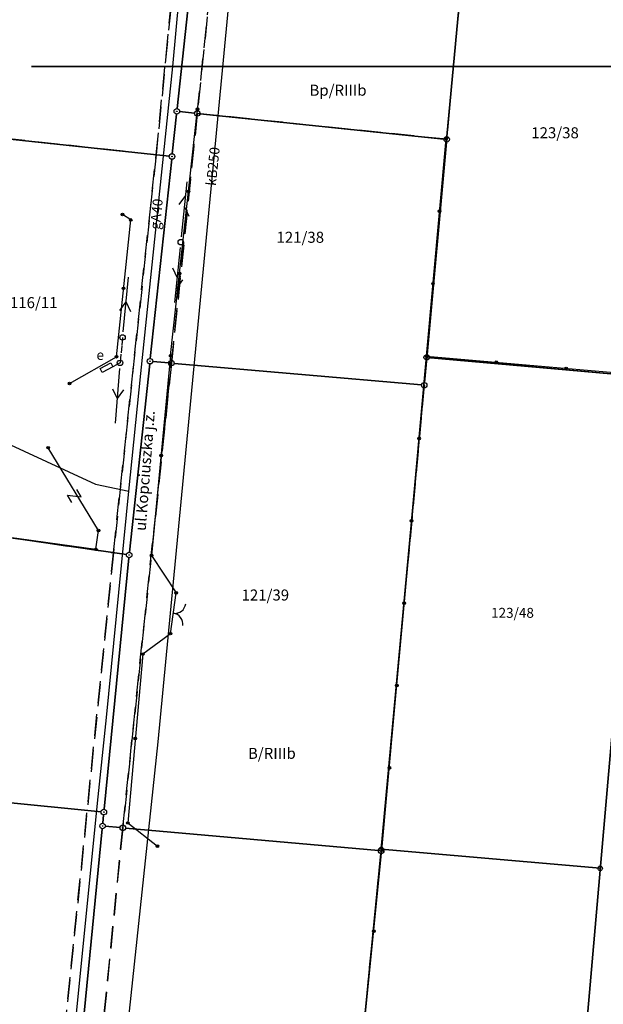
# Model space of a CAD drawing. Units: millimetres. Extents: x -10522 to -9187, y 12766 to 13681.
# Drawn here: x -10401 to -10348, y 13115 to 13204 of the extents above; entities that cross this region are included whole.
import ezdxf

# ---------------------------------------------------------------- set-up
doc = ezdxf.new("R2010")
doc.units = ezdxf.units.MM
doc.linetypes.add('4001', pattern=[0])
doc.linetypes.add('4003', pattern=[3, 2, -1])
doc.styles.get("Standard").update_dxf_attribs({"font": 'arial.ttf'})

msp = doc.modelspace()

# ---------------------------------------------------------------- linework, layer by layer
at = {"color": 253, "linetype": '4001'}
for p, q in [((-10388.494, 13138.694), (-10377.157, 13256.99)), ((-10387.167, 13200.007), (-10383.729, 13236.489)), ((-10386.763, 13196.189), (-10384.597, 13216.401)), ((-10384.597, 13216.401), (-10386.763, 13196.189)), ((-10362.247, 13193.649), (-10360.373, 13213.891)), ((-10360.373, 13213.891), (-10362.247, 13193.649)), ((-10400, 13200), (-9600, 13200)), ((-9600, 13200), (-10400, 13200)), ((-10390.069, 13172.134), (-10387.167, 13200.007)), ((-10435.821, 13197.073), (-10387.479, 13191.867)), ((-10387.479, 13191.867), (-10435.821, 13197.073)), ((-10387.352, 13173.758), (-10384.914, 13196.136)), ((-10387.203, 13192.089), (-10386.817, 13195.691)), ((-10386.817, 13195.691), (-10387.203, 13192.089)), ((-10386.541, 13195.915), (-10385.179, 13195.775)), ((-10385.179, 13195.775), (-10386.541, 13195.915)), ((-10384.681, 13195.724), (-10362.519, 13193.426)), ((-10362.519, 13193.426), (-10384.681, 13195.724)), ((-10364.11, 13173.71), (-10362.32, 13193.46)), ((-10364.057, 13173.849), (-10362.293, 13193.151)), ((-10362.293, 13193.151), (-10364.057, 13173.849)), ((-10389.203, 13173.499), (-10387.257, 13191.591)), ((-10387.257, 13191.591), (-10389.203, 13173.499)), ((-10390.98, 13186.08), (-10391.73, 13186.57)), ((-10392.28, 13173.66), (-10390.98, 13186.08)), ((-10419.34, 13173.67), (-10394.193, 13162.091)), ((-10396.53, 13171.23), (-10392.28, 13173.66)), ((-10387.352, 13173.758), (-10389.081, 13155.609)), ((-10388.981, 13173.228), (-10387.529, 13173.102)), ((-10387.529, 13173.102), (-10388.981, 13173.228)), ((-10368.15, 13128.84), (-10364.11, 13173.71)), ((-10364.31, 13171.07), (-10364.08, 13173.6)), ((-10364.287, 13171.319), (-10364.103, 13173.351)), ((-10364.103, 13173.351), (-10364.287, 13171.319)), ((-10364.11, 13173.71), (-10345.05, 13172.05)), ((-10364.08, 13173.6), (-10344.43, 13171.85)), ((-10363.831, 13173.578), (-10344.679, 13171.872)), ((-10344.679, 13171.872), (-10363.831, 13173.578)), ((-10393.752, 13172.581), (-10392.802, 13173.101)), ((-10393.56, 13172.23), (-10393.752, 13172.581)), ((-10392.61, 13172.75), (-10393.56, 13172.23)), ((-10392.802, 13173.101), (-10392.61, 13172.75)), ((-10391.95, 13173.1), (-10392.61, 13172.75)), ((-10391.093, 13155.899), (-10389.257, 13173.001)), ((-10389.257, 13173.001), (-10391.093, 13155.899)), ((-10387.031, 13173.058), (-10364.559, 13171.092)), ((-10364.559, 13171.092), (-10387.031, 13173.058)), ((-10391.149, 13161.455), (-10390.069, 13172.134)), ((-10344.452, 13171.601), (-10355.838, 13040.829)), ((-10355.838, 13040.829), (-10344.452, 13171.601)), ((-10344.43, 13171.85), (-10348.32, 13127.2)), ((-10368.21, 13128.93), (-10364.31, 13171.07)), ((-10368.197, 13129.039), (-10364.333, 13170.821)), ((-10364.333, 13170.821), (-10368.197, 13129.039)), ((-10393.9, 13157.87), (-10398.48, 13165.4)), ((-10440.003, 13162.814), (-10391.367, 13155.686)), ((-10391.367, 13155.686), (-10440.003, 13162.814)), ((-10394.193, 13162.091), (-10391.149, 13161.455)), ((-10393.186, 13140.898), (-10391.149, 13161.455)), ((-10425.71, 13160.61), (-10394.15, 13156.17)), ((-10394.15, 13156.17), (-10393.9, 13157.87)), ((-10393.395, 13132.559), (-10391.145, 13155.401)), ((-10391.145, 13155.401), (-10393.395, 13132.559)), ((-10389.081, 13155.609), (-10386.859, 13152.213)), ((-10387.352, 13148.509), (-10389.883, 13146.658)), ((-10389.883, 13146.658), (-10391.242, 13131.317)), ((-10393.989, 13133.12), (-10393.186, 13140.898)), ((-10392.538, 13100.821), (-10388.494, 13138.694)), ((-10443.001, 13137.205), (-10393.669, 13132.335)), ((-10393.669, 13132.335), (-10443.001, 13137.205)), ((-10396.643, 13106.698), (-10393.989, 13133.12)), ((-10393.516, 13131.289), (-10393.444, 13132.061)), ((-10393.444, 13132.061), (-10393.516, 13131.289)), ((-10391.242, 13131.317), (-10388.556, 13129.218)), ((-10396.325, 13102.929), (-10393.565, 13130.791)), ((-10393.565, 13130.791), (-10396.325, 13102.929)), ((-10393.291, 13131.018), (-10391.949, 13130.902)), ((-10391.949, 13130.902), (-10393.291, 13131.018)), ((-10391.451, 13130.858), (-10368.469, 13128.812)), ((-10368.469, 13128.812), (-10391.451, 13130.858)), ((-10376.23, 13048.09), (-10368.15, 13128.84)), ((-10372.24, 13088.35), (-10368.22, 13128.79)), ((-10372.215, 13088.599), (-10368.245, 13128.541)), ((-10368.245, 13128.541), (-10372.215, 13088.599)), ((-10368.22, 13128.79), (-10368.21, 13128.93)), ((-10368.21, 13128.93), (-10348.32, 13127.2)), ((-10348.32, 13127.2), (-10368.21, 13128.93)), ((-10348.32, 13127.2), (-10352.13, 13083.38))]:
    msp.add_line(p, q, dxfattribs=at)
at = {"color": 253, "linetype": 'Continuous'}
for p, q in [((-10386.377, 13184.557), (-10385.847, 13189.529)), ((-10386.567, 13187.494), (-10385.979, 13188.286)), ((-10385.678, 13186.393), (-10386.085, 13187.292)), ((-10386.481, 13183.563), (-10386.99, 13178.589)), ((-10387.172, 13181.723), (-10386.761, 13180.827)), ((-10391.67, 13175.907), (-10391.168, 13180.882)), ((-10386.279, 13180.627), (-10386.863, 13179.832)), ((-10391.977, 13177.848), (-10391.394, 13178.644)), ((-10390.982, 13177.748), (-10391.394, 13178.644)), ((-10391.72, 13175.41), (-10391.789, 13174.717)), ((-10391.796, 13174.648), (-10391.858, 13174.024)), ((-10391.872, 13173.885), (-10391.95, 13173.1)), ((-10391.991, 13172.602), (-10392.405, 13167.619)), ((-10392.647, 13170.75), (-10392.219, 13169.861)), ((-10391.65, 13170.667), (-10392.219, 13169.861)), ((-10395.484, 13160.948), (-10395.87, 13161.591)), ((-10396.342, 13160.433), (-10396.728, 13161.076)), ((-10396.728, 13161.076), (-10395.484, 13160.948)), ((-10387.352, 13148.509), (-10386.859, 13152.213))]:
    msp.add_line(p, q, dxfattribs=at)
at = {"color": 253, "linetype": '4003'}
for points in [[(-10400.95, 13073.559), (-10392.55, 13155.86), (-10388.67, 13192), (-10385.24, 13226.19), (-10381.28, 13264.62), (-10366.11, 13409.27)], [(-10366.11, 13409.27), (-10364.16, 13407.88), (-10379.44, 13264.42), (-10383.56, 13226.05), (-10384.57, 13216.65), (-10382.78, 13216.47), (-10384.93, 13195.75), (-10387.28, 13173.08), (-10391.7, 13130.88), (-10395.78, 13090.12)], [(-10372.24, 13088.35), (-10368.22, 13128.79), (-10364.31, 13171.07), (-10364.08, 13173.6), (-10362.27, 13193.4), (-10360.35, 13214.14), (-10357.74, 13240.92), (-10356.98, 13248.74), (-10355.88, 13260.09), (-10354.65, 13272.72), (-10352.34, 13296.36), (-10372.87, 13298.34), (-10375.33, 13275.22), (-10378.74, 13243.09), (-10381.59, 13216.35), (-10382.78, 13216.47), (-10362.09, 13406.36), (-10357.33, 13402.88)], [(-10427.22, 13269.59), (-10431.37, 13237.75), (-10432.26, 13230.21), (-10435.83, 13200.14), (-10436.07, 13197.1), (-10440.25, 13162.85), (-10392.55, 13155.86), (-10405.75, 13026.53)], [(-10427.22, 13269.59), (-10431.37, 13237.75), (-10432.26, 13230.21), (-10435.83, 13200.14), (-10436.07, 13197.1), (-10440.25, 13162.85), (-10392.55, 13155.86), (-10400.95, 13073.559)], [(-10427.22, 13269.59), (-10431.37, 13237.75), (-10432.26, 13230.21), (-10435.83, 13200.14), (-10436.07, 13197.1), (-10440.25, 13162.85), (-10392.55, 13155.86), (-10400.95, 13073.559)], [(-10436.07, 13197.1), (-10435.83, 13200.14), (-10432.26, 13230.21), (-10385.24, 13226.19), (-10388.67, 13192), (-10436.07, 13197.1)], [(-10382.78, 13216.47), (-10381.59, 13216.35), (-10360.35, 13214.14), (-10362.27, 13193.4), (-10384.93, 13195.75), (-10382.78, 13216.47)], [(-10436.07, 13197.1), (-10388.67, 13192), (-10392.55, 13155.86), (-10440.25, 13162.85), (-10436.07, 13197.1)], [(-10384.93, 13195.75), (-10362.27, 13193.4), (-10364.08, 13173.6), (-10364.31, 13171.07), (-10368.22, 13128.79), (-10372.24, 13088.35), (-10395.78, 13090.12), (-10391.7, 13130.88), (-10387.28, 13173.08), (-10384.93, 13195.75)]]:
    msp.add_lwpolyline(points, dxfattribs=at)
at = {"color": 253, "linetype": 'Continuous'}
for centre, major_axis, start_param, end_param in [((-10386.79, 13195.94), (-0.177, 0.177), 3.926991, 10.210176), ((-10386.79, 13195.94), (-0.0177, 0.0177), 3.926991, 10.210176), ((-10384.93, 13195.75), (-0.177, 0.177), 3.926991, 10.210176), ((-10384.914, 13196.136), (-0.0849, 0.0849), 3.926991, 10.210176), ((-10384.914, 13196.136), (0.0566, 0.0566), 5.497787, 11.780972), ((-10384.914, 13196.136), (-0.0283, 0.0283), 3.926991, 10.210176), ((-10384.93, 13195.75), (-0.0177, 0.0177), 3.926991, 10.210176), ((-10362.27, 13193.4), (-0.177, 0.177), 3.926991, 10.210176), ((-10362.32, 13193.46), (-0.0849, 0.0849), 3.926991, 10.210176), ((-10362.32, 13193.46), (0.0566, 0.0566), 5.497787, 11.780972), ((-10362.32, 13193.46), (-0.0283, 0.0283), 3.926991, 10.210176), ((-10362.27, 13193.4), (-0.0177, 0.0177), 3.926991, 10.210176), ((-10387.23, 13191.84), (-0.177, 0.177), 3.926991, 10.210176), ((-10387.23, 13191.84), (-0.0177, 0.0177), 3.926991, 10.210176), ((-10385.727, 13188.677), (-0.0849, 0.0849), 3.926991, 10.210176), ((-10385.727, 13188.677), (0.0566, 0.0566), 5.497787, 11.780972), ((-10385.727, 13188.677), (-0.0283, 0.0283), 3.926991, 10.210176), ((-10391.73, 13186.57), (-0.0849, 0.0849), 3.926991, 10.210176), ((-10391.73, 13186.57), (0.0566, 0.0566), 5.497787, 11.780972), ((-10391.73, 13186.57), (-0.0283, 0.0283), 3.926991, 10.210176), ((-10362.917, 13186.877), (-0.0849, 0.0849), 3.926991, 10.210176), ((-10362.917, 13186.877), (0.0566, 0.0566), 5.497787, 11.780972), ((-10362.917, 13186.877), (-0.0283, 0.0283), 3.926991, 10.210176), ((-10390.98, 13186.08), (-0.0849, 0.0849), 3.926991, 10.210176), ((-10390.98, 13186.08), (-0.0849, 0.0849), 3.926991, 10.210176), ((-10390.98, 13186.08), (0.0566, 0.0566), 5.497787, 11.780972), ((-10390.98, 13186.08), (0.0566, 0.0566), 5.497787, 11.780972), ((-10390.98, 13186.08), (-0.0283, 0.0283), 3.926991, 10.210176), ((-10390.98, 13186.08), (-0.0283, 0.0283), 3.926991, 10.210176), ((-10386.43, 13184.06), (-0.177, 0.177), 3.926991, 10.210176), ((-10386.539, 13181.217), (-0.0849, 0.0849), 3.926991, 10.210176), ((-10386.539, 13181.217), (0.0566, 0.0566), 5.497787, 11.780972), ((-10386.539, 13181.217), (-0.0283, 0.0283), 3.926991, 10.210176), ((-10363.513, 13180.293), (-0.0849, 0.0849), 3.926991, 10.210176), ((-10363.513, 13180.293), (0.0566, 0.0566), 5.497787, 11.780972), ((-10363.513, 13180.293), (-0.0283, 0.0283), 3.926991, 10.210176), ((-10391.63, 13179.87), (-0.0849, 0.0849), 3.926991, 10.210176), ((-10391.63, 13179.87), (0.0566, 0.0566), 5.497787, 11.780972), ((-10391.63, 13179.87), (-0.0283, 0.0283), 3.926991, 10.210176), ((-10391.72, 13175.41), (-0.177, 0.177), 3.926991, 10.210176), ((-10392.28, 13173.66), (-0.0849, 0.0849), 3.926991, 10.210176), ((-10392.28, 13173.66), (-0.0849, 0.0849), 3.926991, 10.210176), ((-10392.28, 13173.66), (0.0566, 0.0566), 5.497787, 11.780972), ((-10392.28, 13173.66), (0.0566, 0.0566), 5.497787, 11.780972), ((-10392.28, 13173.66), (-0.0283, 0.0283), 3.926991, 10.210176), ((-10392.28, 13173.66), (-0.0283, 0.0283), 3.926991, 10.210176), ((-10391.95, 13173.1), (-0.177, 0.177), 3.926991, 10.210176), ((-10389.23, 13173.25), (-0.177, 0.177), 3.926991, 10.210176), ((-10389.23, 13173.25), (-0.0177, 0.0177), 3.926991, 10.210176), ((-10387.28, 13173.08), (-0.177, 0.177), 3.926991, 10.210176), ((-10387.352, 13173.758), (-0.0849, 0.0849), 3.926991, 10.210176), ((-10387.352, 13173.758), (-0.0849, 0.0849), 3.926991, 10.210176), ((-10387.352, 13173.758), (0.0566, 0.0566), 5.497787, 11.780972), ((-10387.352, 13173.758), (0.0566, 0.0566), 5.497787, 11.780972), ((-10387.352, 13173.758), (-0.0283, 0.0283), 3.926991, 10.210176), ((-10387.352, 13173.758), (-0.0283, 0.0283), 3.926991, 10.210176), ((-10364.08, 13173.6), (-0.177, 0.177), 3.926991, 10.210176), ((-10364.11, 13173.71), (-0.0849, 0.0849), 3.926991, 10.210176), ((-10364.11, 13173.71), (-0.0849, 0.0849), 3.926991, 10.210176), ((-10364.11, 13173.71), (-0.0849, 0.0849), 3.926991, 10.210176), ((-10364.11, 13173.71), (0.0566, 0.0566), 5.497787, 11.780972), ((-10364.11, 13173.71), (0.0566, 0.0566), 5.497787, 11.780972), ((-10364.11, 13173.71), (0.0566, 0.0566), 5.497787, 11.780972), ((-10364.11, 13173.71), (-0.0283, 0.0283), 3.926991, 10.210176), ((-10364.11, 13173.71), (-0.0283, 0.0283), 3.926991, 10.210176), ((-10364.11, 13173.71), (-0.0283, 0.0283), 3.926991, 10.210176), ((-10364.08, 13173.6), (-0.0177, 0.0177), 3.926991, 10.210176), ((-10357.757, 13173.157), (-0.0849, 0.0849), 3.926991, 10.210176), ((-10357.757, 13173.157), (0.0566, 0.0566), 5.497787, 11.780972), ((-10357.757, 13173.157), (-0.0283, 0.0283), 3.926991, 10.210176), ((-10387.28, 13173.08), (-0.0177, 0.0177), 3.926991, 10.210176), ((-10351.403, 13172.603), (-0.0849, 0.0849), 3.926991, 10.210176), ((-10351.403, 13172.603), (0.0566, 0.0566), 5.497787, 11.780972), ((-10351.403, 13172.603), (-0.0283, 0.0283), 3.926991, 10.210176), ((-10396.53, 13171.23), (-0.0849, 0.0849), 3.926991, 10.210176), ((-10396.53, 13171.23), (0.0566, 0.0566), 5.497787, 11.780972), ((-10396.53, 13171.23), (-0.0283, 0.0283), 3.926991, 10.210176), ((-10364.31, 13171.07), (-0.177, 0.177), 3.926991, 10.210176), ((-10364.31, 13171.07), (-0.0177, 0.0177), 3.926991, 10.210176), ((-10364.783, 13166.232), (-0.0849, 0.0849), 3.926991, 10.210176), ((-10364.783, 13166.232), (0.0566, 0.0566), 5.497787, 11.780972), ((-10364.783, 13166.232), (-0.0283, 0.0283), 3.926991, 10.210176), ((-10398.48, 13165.4), (-0.0849, 0.0849), 3.926991, 10.210176), ((-10398.48, 13165.4), (0.0566, 0.0566), 5.497787, 11.780972), ((-10398.48, 13165.4), (-0.0283, 0.0283), 3.926991, 10.210176), ((-10388.217, 13164.684), (-0.0849, 0.0849), 3.926991, 10.210176), ((-10388.217, 13164.684), (0.0566, 0.0566), 5.497787, 11.780972), ((-10388.217, 13164.684), (-0.0283, 0.0283), 3.926991, 10.210176), ((-10365.457, 13158.753), (-0.0849, 0.0849), 3.926991, 10.210176), ((-10365.457, 13158.753), (0.0566, 0.0566), 5.497787, 11.780972), ((-10393.9, 13157.87), (-0.0849, 0.0849), 3.926991, 10.210176), ((-10393.9, 13157.87), (-0.0849, 0.0849), 3.926991, 10.210176), ((-10393.9, 13157.87), (0.0566, 0.0566), 5.497787, 11.780972), ((-10393.9, 13157.87), (0.0566, 0.0566), 5.497787, 11.780972), ((-10365.457, 13158.753), (-0.0283, 0.0283), 3.926991, 10.210176), ((-10393.9, 13157.87), (-0.0283, 0.0283), 3.926991, 10.210176), ((-10393.9, 13157.87), (-0.0283, 0.0283), 3.926991, 10.210176), ((-10394.15, 13156.17), (-0.0849, 0.0849), 3.926991, 10.210176), ((-10394.15, 13156.17), (-0.0849, 0.0849), 3.926991, 10.210176), ((-10394.15, 13156.17), (0.0566, 0.0566), 5.497787, 11.780972), ((-10394.15, 13156.17), (0.0566, 0.0566), 5.497787, 11.780972), ((-10394.15, 13156.17), (-0.0283, 0.0283), 3.926991, 10.210176), ((-10394.15, 13156.17), (-0.0283, 0.0283), 3.926991, 10.210176), ((-10391.12, 13155.65), (-0.177, 0.177), 3.926991, 10.210176), ((-10391.12, 13155.65), (-0.0177, 0.0177), 3.926991, 10.210176), ((-10389.081, 13155.609), (-0.0849, 0.0849), 3.926991, 10.210176), ((-10389.081, 13155.609), (-0.0849, 0.0849), 3.926991, 10.210176), ((-10389.081, 13155.609), (0.0566, 0.0566), 5.497787, 11.780972), ((-10389.081, 13155.609), (0.0566, 0.0566), 5.497787, 11.780972), ((-10389.081, 13155.609), (-0.0283, 0.0283), 3.926991, 10.210176), ((-10389.081, 13155.609), (-0.0283, 0.0283), 3.926991, 10.210176), ((-10386.859, 13152.213), (-0.0849, 0.0849), 3.926991, 10.210176), ((-10386.859, 13152.213), (0.0566, 0.0566), 5.497787, 11.780972), ((-10386.859, 13152.213), (-0.0283, 0.0283), 3.926991, 10.210176), ((-10386.974, 13151.352), (-0.707, 0.707), 2.223873, 3.794669), ((-10366.13, 13151.275), (-0.0849, 0.0849), 3.926991, 10.210176), ((-10366.13, 13151.275), (0.0566, 0.0566), 5.497787, 11.780972), ((-10366.13, 13151.275), (-0.0283, 0.0283), 3.926991, 10.210176), ((-10387.238, 13149.37), (-0.707, 0.707), 3.794669, 5.365466), ((-10387.352, 13148.509), (-0.0849, 0.0849), 3.926991, 10.210176), ((-10387.352, 13148.509), (0.0566, 0.0566), 5.497787, 11.780972), ((-10387.352, 13148.509), (-0.0283, 0.0283), 3.926991, 10.210176), ((-10389.883, 13146.658), (-0.0849, 0.0849), 3.926991, 10.210176), ((-10389.883, 13146.658), (-0.0849, 0.0849), 3.926991, 10.210176), ((-10389.883, 13146.658), (0.0566, 0.0566), 5.497787, 11.780972), ((-10389.883, 13146.658), (0.0566, 0.0566), 5.497787, 11.780972), ((-10389.883, 13146.658), (-0.0283, 0.0283), 3.926991, 10.210176), ((-10389.883, 13146.658), (-0.0283, 0.0283), 3.926991, 10.210176), ((-10366.803, 13143.797), (-0.0849, 0.0849), 3.926991, 10.210176), ((-10366.803, 13143.797), (0.0566, 0.0566), 5.497787, 11.780972), ((-10366.803, 13143.797), (-0.0283, 0.0283), 3.926991, 10.210176), ((-10390.563, 13138.988), (-0.0849, 0.0849), 3.926991, 10.210176), ((-10390.563, 13138.988), (0.0566, 0.0566), 5.497787, 11.780972), ((-10390.563, 13138.988), (-0.0283, 0.0283), 3.926991, 10.210176), ((-10367.477, 13136.318), (-0.0849, 0.0849), 3.926991, 10.210176), ((-10367.477, 13136.318), (0.0566, 0.0566), 5.497787, 11.780972), ((-10367.477, 13136.318), (-0.0283, 0.0283), 3.926991, 10.210176), ((-10393.42, 13132.31), (-0.177, 0.177), 3.926991, 10.210176), ((-10393.42, 13132.31), (-0.0177, 0.0177), 3.926991, 10.210176), ((-10393.54, 13131.04), (-0.177, 0.177), 3.926991, 10.210176), ((-10391.7, 13130.88), (-0.177, 0.177), 3.926991, 10.210176), ((-10391.242, 13131.317), (-0.0849, 0.0849), 3.926991, 10.210176), ((-10391.242, 13131.317), (-0.0849, 0.0849), 3.926991, 10.210176), ((-10391.242, 13131.317), (0.0566, 0.0566), 5.497787, 11.780972), ((-10391.242, 13131.317), (0.0566, 0.0566), 5.497787, 11.780972), ((-10391.242, 13131.317), (-0.0283, 0.0283), 3.926991, 10.210176), ((-10391.242, 13131.317), (-0.0283, 0.0283), 3.926991, 10.210176), ((-10393.54, 13131.04), (-0.0177, 0.0177), 3.926991, 10.210176), ((-10391.7, 13130.88), (-0.0177, 0.0177), 3.926991, 10.210176), ((-10388.556, 13129.218), (-0.0849, 0.0849), 3.926991, 10.210176), ((-10388.556, 13129.218), (0.0566, 0.0566), 5.497787, 11.780972), ((-10388.556, 13129.218), (-0.0283, 0.0283), 3.926991, 10.210176), ((-10368.22, 13128.79), (-0.177, 0.177), 3.926991, 10.210176), ((-10368.21, 13128.93), (-0.141, 0.141), 3.926991, 10.210176), ((-10368.15, 13128.84), (-0.0849, 0.0849), 3.926991, 10.210176), ((-10368.15, 13128.84), (-0.0849, 0.0849), 3.926991, 10.210176), ((-10368.22, 13128.79), (-0.0177, 0.0177), 3.926991, 10.210176), ((-10368.21, 13128.93), (-0.0177, 0.0177), 3.926991, 10.210176), ((-10368.15, 13128.84), (0.0566, 0.0566), 5.497787, 11.780972), ((-10368.15, 13128.84), (0.0566, 0.0566), 5.497787, 11.780972), ((-10368.15, 13128.84), (-0.0283, 0.0283), 3.926991, 10.210176), ((-10368.15, 13128.84), (-0.0283, 0.0283), 3.926991, 10.210176), ((-10348.32, 13127.2), (-0.141, 0.141), 3.926991, 10.210176), ((-10348.32, 13127.2), (-0.0177, 0.0177), 3.926991, 10.210176), ((-10368.885, 13121.499), (-0.0849, 0.0849), 3.926991, 10.210176), ((-10368.885, 13121.499), (0.0566, 0.0566), 5.497787, 11.780972), ((-10368.885, 13121.499), (-0.0283, 0.0283), 3.926991, 10.210176)]:
    msp.add_ellipse(centre, major_axis=major_axis, ratio=1, start_param=start_param, end_param=end_param, dxfattribs=at)

# ---------------------------------------------------------------- texts
at = {"color": 253, "oblique": 15}
for s, height, p in [('Bp/RIIIb', 1, (-10374.736, 13197.361)), ('123/38', 1, (-10354.58, 13193.495)), ('121/38', 1, (-10377.732, 13184.005)), ('116/11', 1, (-10401.955, 13178.071)), ('e', 0.9, (-10394.093, 13173.369)), ('121/39', 1, (-10380.907, 13151.52)), ('123/48', 0.9, (-10358.232, 13149.95)), ('B/RIIIb', 1, (-10380.324, 13137.141))]:
    msp.add_text(s, height=height, dxfattribs=at).set_placement(p)
for s, height, rotation, p in [('kB250', 0.9, 84.04094, (-10383.25, 13189.14)), ('gA40', 0.9, 84.10567, (-10388.346, 13185.172)), ('ul.Kopciuszka j.z.', 1, 85.60195, (-10389.622, 13157.818))]:
    msp.add_text(s, height=height, rotation=rotation, dxfattribs=at).set_placement(p)

doc.saveas('drawing.dxf')
